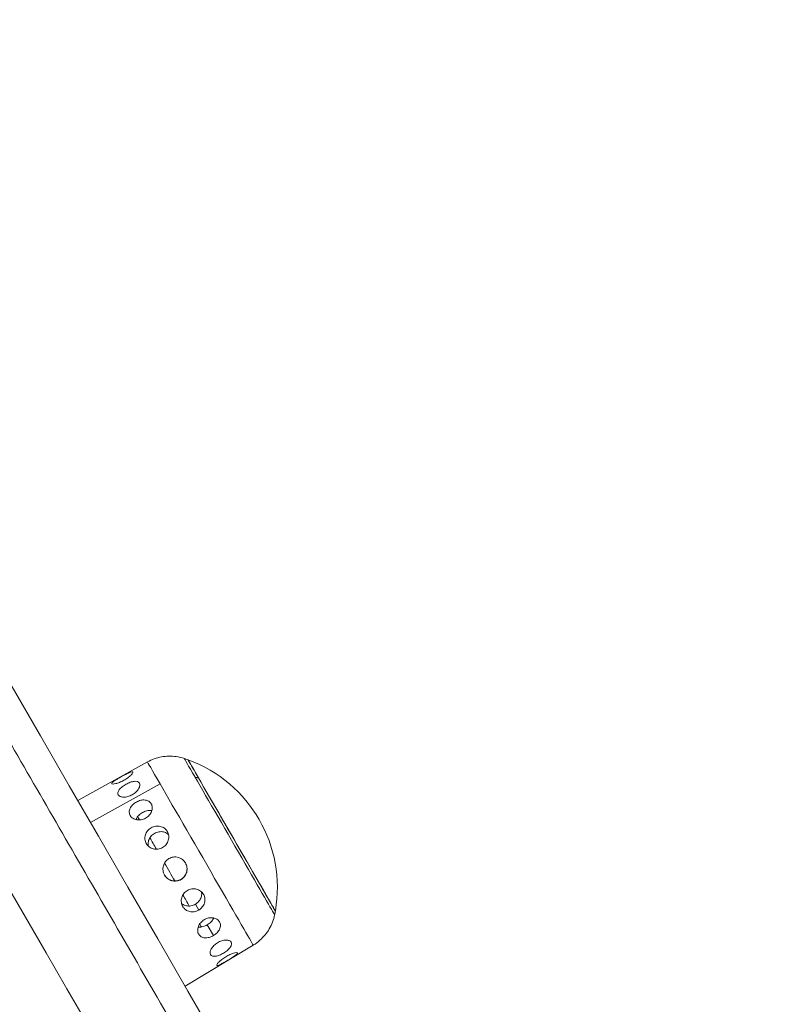
# Model space of a CAD drawing. Units: millimetres. Extents: x -313 to 20034, y 81 to 5293.
# Drawn here: x 8439 to 8568, y 3433 to 3599 of the extents above; entities that cross this region are included whole.
import ezdxf

# ---------------------------------------------------------------- set-up
doc = ezdxf.new("R2010")
doc.units = ezdxf.units.MM
doc.styles.get("Standard").update_dxf_attribs({"font": 'arial.ttf'})
doc.dimstyles.new('ISO-25', dxfattribs={"dimtxt": 2.5, "dimasz": 2.5, "dimexe": 1.25, "dimexo": 0.625, "dimtad": 1, "dimtxsty": 'Standard', "dimcen": 2.5, "dimadec": 0, "dimazin": 0, "dimtfac": 1, "dimtmove": 0, "dimatfit": 3, "dimfxl": 1, "dimarcsym": 0})

# ---------------------------------------------------------------- blocks, each defined once
blk = doc.blocks.new('*D3')
at = {"color": 0, "lineweight": -2, "transparency": 16777216}
for p, q in [((6954.38, 4889.06), (6954.38, 4926.05)), ((11596.14, 4892.98), (11596.14, 4926.05)), ((7054.38, 4924.8), (11496.14, 4924.8))]:
    blk.add_line(p, q, dxfattribs=at)
at = {"color": 0, "transparency": 16777216}
for points in [[(7054.38, 4941.46), (7054.38, 4908.13), (6954.38, 4924.8)], [(11496.14, 4941.46), (11496.14, 4908.13), (11596.14, 4924.8)]]:
    blk.add_solid(points, dxfattribs=at)
at = {"layer": 'Defpoints', "color": 0, "transparency": 16777216}
for p in [(11596.14, 4924.8), (11596.14, 2889.22, 2411.2), (6954.38, 2411.32, 2411.2)]:
    blk.add_point(p, dxfattribs=at)
at = {"color": 0, "transparency": 16777216, "insert": (9275.26, 5076.91), "char_height": 200, "attachment_point": 5}
blk.add_mtext('465', dxfattribs=at)
blk = doc.blocks.new('*D4')
at = {"color": 0, "lineweight": -2, "transparency": 16777216}
for p, q in [((6732.2, 4739.64), (6690.94, 4739.64)), ((6692.19, 2389.39), (6692.19, 4639.64)), ((6703.89, 2289.39), (6690.94, 2289.39))]:
    blk.add_line(p, q, dxfattribs=at)
at = {"color": 0, "transparency": 16777216}
for points in [[(6675.52, 4639.64), (6708.85, 4639.64), (6692.19, 4739.64)], [(6675.52, 2389.39), (6708.85, 2389.39), (6692.19, 2289.39)]]:
    blk.add_solid(points, dxfattribs=at)
at = {"layer": 'Defpoints', "color": 0, "transparency": 16777216}
for p in [(6692.19, 4739.64), (9963.7, 4739.64, 2411.2), (7321.02, 2289.39, 2411.2)]:
    blk.add_point(p, dxfattribs=at)
at = {"color": 0, "transparency": 16777216, "insert": (6540.07, 3514.51), "char_height": 200, "attachment_point": 5, "rotation": 90}
blk.add_mtext('245', dxfattribs=at)

msp = doc.modelspace()

# ---------------------------------------------------------------- linework, layer by layer
at = {"color": 0, "linetype": 'Continuous', "lineweight": 0, "extrusion": (0, 1, -2.22045e-16)}
for p, q in [((8460.244, 3473.951, 2411.204), (8448.555, 3467.471, 2411.204)), ((8450.701, 3463.755, 2411.204), (8462.362, 3470.283, 2411.204)), ((8465.889, 3454.21, 2411.204), (8465.878, 3454.23, 2411.204)), ((8468.855, 3449.073, 2411.204), (8468.294, 3450.044, 2411.204)), ((8471.334, 3444.779, 2411.204), (8470.291, 3446.585, 2411.204)), ((8478.012, 3443.176, 2411.204), (8466.556, 3436.293, 2411.204))]:
    msp.add_line(p, q, dxfattribs=at)
at = {"color": 0, "linetype": 'Continuous', "lineweight": 0, "extrusion": (0, -2.22045e-16, -1)}
for start, end in [(108.43659, 110.09453), (110.09453, 189.90547), (189.90547, 191.56341)]:
    msp.add_arc((-8459.219, 3452.842, -2411.204), 22.855, start, end, dxfattribs=at)
at = {"color": 0, "linetype": 'Continuous', "lineweight": 0, "extrusion": (-9.86076e-32, -2.22045e-16, -1)}
msp.add_ellipse((8522.361, 3304.813, 2411.204), major_axis=(-225.952, 391.36), ratio=0.0000104, start_param=-0.0000026, end_param=3.1415953, dxfattribs=at)
at = {"color": 0, "linetype": 'Continuous', "lineweight": 0}
for centre, major_axis, ratio, start_param, end_param in [((8537.436, 3313.517, 2411.204), (219.481, -380.152), 0.0000104, 0, 3.1415866), ((8450.109, 3263.099, 2411.204), (215.551, -373.345), 0.0000104, -0.0000026, 3.1415953), ((8469.128, 3458.563, 2411.204), (-8.884, 15.387), 0.0000104, -0.7050005, -0.0000002), ((8474.028, 3461.392, 2411.204), (-7.582, 13.132), 0.0000104, -0.7050005, -0.0000118), ((8474.402, 3461.608, 2411.204), (7.331, -12.698), 0.0000104, 0.0000125, 3.1415802), ((8474.402, 3461.608, 2411.204), (-7.331, 12.698), 0.0000104, -0.7050005, -0.0000125), ((8459.219, 3452.842, 2411.204), (-19.793, -11.428), 0.7616112, -2.4451269, -2.4161905), ((8474.028, 3461.392, 2411.204), (7.582, -13.132), 0.0000104, 0.0000118, 2.4365921), ((8474.402, 3461.608, 2411.204), (7.331, -12.698), 0.0000104, 0.0000125, 2.4365921), ((8469.128, 3458.563, 2411.204), (8.884, -15.387), 0.0000104, 0.0000002, 2.4365921), ((8463.925, 3455.56, 2411.204), (-7.238, 12.537), 0.0000104, -0.8090607, -0.7462993), ((8463.925, 3455.56, 2411.204), (-7.238, 12.537), 0.0000104, -1.2677454, -1.102574), ((8463.925, 3455.56, 2411.204), (-7.238, 12.537), 0.0000104, -1.6989224, -1.4581305), ((8463.925, 3455.56, 2411.204), (-7.238, 12.537), 0.0000104, -2.052979, -1.8911081), ((8463.925, 3455.56, 2411.204), (-7.238, 12.537), 0.0000104, -2.4094167, -2.3520581)]:
    msp.add_ellipse(centre, major_axis=major_axis, ratio=ratio, start_param=start_param, end_param=end_param, dxfattribs=at)
for points, knots in [([(8296.409, 3696.173, 2411.204), (8297.093, 3696.833, 2411.204), (8297.879, 3697.401, 2411.204), (8299.557, 3698.278, 2411.204), (8300.464, 3698.599, 2411.204), (8302.315, 3698.97, 2411.204), (8303.276, 3699.024, 2411.204), (8305.156, 3698.862, 2411.204), (8306.094, 3698.644, 2411.204), (8307.853, 3697.961, 2411.204), (8308.692, 3697.49, 2411.204), (8310.19, 3696.341, 2411.204), (8310.863, 3695.653, 2411.204), (8311.557, 3694.706, 2411.204), (8311.69, 3694.511, 2411.204), (8311.837, 3694.278, 2411.204), (8311.866, 3694.232, 2411.204), (8311.899, 3694.177, 2411.204), (8311.909, 3694.161, 2411.204), (8311.933, 3694.122, 2411.204), (8311.944, 3694.103, 2411.204), (8311.96, 3694.076, 2411.204), (8311.965, 3694.067, 2411.204), (8311.979, 3694.044, 2411.204), (8311.983, 3694.036, 2411.204), (8311.998, 3694.011, 2411.204), (8312.001, 3694.006, 2411.204), (8312.013, 3693.986, 2411.204), (8312.016, 3693.981, 2411.204), (8312.037, 3693.944, 2411.204), (8312.061, 3693.903, 2411.204), (8312.189, 3693.68, 2411.204), (8312.357, 3693.39, 2411.204), (8312.83, 3692.571, 2411.204), (8313.126, 3692.059, 2411.204), (8313.85, 3690.806, 2411.204), (8314.277, 3690.065, 2411.204), (8315.264, 3688.356, 2411.204), (8315.824, 3687.387, 2411.204), (8317.073, 3685.223, 2411.204), (8317.763, 3684.028, 2411.204), (8319.272, 3681.414, 2411.204), (8320.092, 3679.995, 2411.204), (8321.858, 3676.935, 2411.204), (8322.806, 3675.294, 2411.204), (8324.827, 3671.794, 2411.204), (8325.901, 3669.934, 2411.204), (8328.172, 3666, 2411.204), (8329.37, 3663.925, 2411.204), (8331.888, 3659.564, 2411.204), (8333.209, 3657.277, 2411.204), (8335.968, 3652.498, 2411.204), (8337.408, 3650.003, 2411.204), (8340.405, 3644.813, 2411.204), (8341.962, 3642.116, 2411.204), (8345.191, 3636.525, 2411.204), (8346.862, 3633.63, 2411.204), (8350.316, 3627.648, 2411.204), (8352.099, 3624.56, 2411.204), (8355.772, 3618.198, 2411.204), (8357.663, 3614.922, 2411.204), (8361.549, 3608.192, 2411.204), (8363.545, 3604.735, 2411.204), (8367.637, 3597.648, 2411.204), (8369.733, 3594.017, 2411.204), (8374.023, 3586.587, 2411.204), (8376.217, 3582.786, 2411.204), (8380.698, 3575.026, 2411.204), (8382.985, 3571.064, 2411.204), (8387.648, 3562.988, 2411.204), (8390.025, 3558.872, 2411.204), (8394.862, 3550.494, 2411.204), (8397.323, 3546.231, 2411.204), (8402.326, 3537.567, 2411.204), (8404.868, 3533.164, 2411.204), (8410.026, 3524.23, 2411.204), (8412.644, 3519.696, 2411.204), (8417.949, 3510.507, 2411.204), (8420.638, 3505.85, 2411.204), (8426.08, 3496.423, 2411.204), (8428.835, 3491.651, 2411.204), (8434.405, 3482.004, 2411.204), (8437.222, 3477.126, 2411.204), (8442.909, 3467.275, 2411.204), (8445.781, 3462.3, 2411.204), (8451.576, 3452.264, 2411.204), (8454.499, 3447.201, 2411.204), (8460.39, 3436.997, 2411.204), (8463.359, 3431.855, 2411.204), (8469.336, 3421.503, 2411.204), (8472.345, 3416.29, 2411.204), (8478.397, 3405.808, 2411.204), (8481.441, 3400.536, 2411.204), (8487.558, 3389.942, 2411.204), (8490.631, 3384.619, 2411.204), (8496.8, 3373.933, 2411.204), (8499.898, 3368.569, 2411.204), (8506.109, 3357.811, 2411.204), (8509.224, 3352.415, 2411.204), (8515.466, 3341.603, 2411.204), (8518.594, 3336.186, 2411.204), (8524.855, 3325.341, 2411.204), (8527.99, 3319.911, 2411.204), (8534.259, 3309.052, 2411.204), (8537.395, 3303.621, 2411.204), (8543.662, 3292.767, 2411.204), (8546.793, 3287.343, 2411.204), (8553.045, 3276.516, 2411.204), (8556.166, 3271.109, 2411.204), (8562.392, 3260.326, 2411.204), (8565.497, 3254.947, 2411.204), (8571.686, 3244.228, 2411.204), (8574.77, 3238.886, 2411.204), (8580.91, 3228.251, 2411.204), (8583.967, 3222.956, 2411.204), (8590.047, 3212.424, 2411.204), (8593.072, 3207.185, 2411.204), (8599.082, 3196.776, 2411.204), (8602.069, 3191.602, 2411.204), (8607.998, 3181.333, 2411.204), (8610.941, 3176.235, 2411.204), (8616.778, 3166.126, 2411.204), (8619.672, 3161.112, 2411.204), (8625.406, 3151.181, 2411.204), (8628.247, 3146.261, 2411.204), (8633.868, 3136.525, 2411.204), (8636.649, 3131.707, 2411.204), (8642.147, 3122.184, 2411.204), (8644.865, 3117.477, 2411.204), (8650.229, 3108.186, 2411.204), (8652.878, 3103.598, 2411.204), (8658.099, 3094.554, 2411.204), (8660.674, 3090.094, 2411.204), (8665.743, 3081.314, 2411.204), (8668.239, 3076.99, 2411.204), (8673.148, 3068.489, 2411.204), (8675.561, 3064.309, 2411.204), (8680.298, 3056.103, 2411.204), (8682.624, 3052.075, 2411.204), (8687.183, 3044.179, 2411.204), (8689.417, 3040.309, 2411.204), (8693.789, 3032.737, 2411.204), (8695.927, 3029.033, 2411.204), (8700.104, 3021.799, 2411.204), (8702.143, 3018.267, 2411.204), (8706.117, 3011.384, 2411.204), (8708.052, 3008.031, 2411.204), (8711.817, 3001.511, 2411.204), (8713.646, 2998.342, 2411.204), (8717.193, 2992.198, 2411.204), (8718.912, 2989.22, 2411.204), (8722.237, 2983.462, 2411.204), (8723.843, 2980.68, 2411.204), (8726.938, 2975.318, 2411.204), (8728.428, 2972.737, 2411.204), (8731.289, 2967.782, 2411.204), (8732.66, 2965.406, 2411.204), (8735.281, 2960.867, 2411.204), (8736.532, 2958.701, 2411.204), (8738.908, 2954.585, 2411.204), (8740.035, 2952.633, 2411.204), (8742.162, 2948.948, 2411.204), (8743.163, 2947.214, 2411.204), (8745.038, 2943.966, 2411.204), (8745.912, 2942.453, 2411.204), (8747.531, 2939.649, 2411.204), (8748.276, 2938.358, 2411.204), (8749.635, 2936.003, 2411.204), (8750.25, 2934.938, 2411.204), (8751.348, 2933.035, 2411.204), (8751.832, 2932.198, 2411.204), (8752.667, 2930.752, 2411.204), (8753.018, 2930.143, 2411.204), (8753.588, 2929.156, 2411.204), (8753.806, 2928.777, 2411.204), (8754.111, 2928.25, 2411.204), (8754.182, 2928.126, 2411.204), (8754.224, 2928.053, 2411.204), (8754.227, 2928.048, 2411.204), (8754.235, 2928.033, 2411.204), (8754.238, 2928.028, 2411.204), (8754.248, 2928.012, 2411.204), (8754.253, 2928.003, 2411.204), (8754.272, 2927.97, 2411.204), (8754.282, 2927.952, 2411.204), (8754.309, 2927.903, 2411.204), (8754.319, 2927.884, 2411.204), (8754.349, 2927.83, 2411.204), (8754.37, 2927.791, 2411.204), (8754.412, 2927.712, 2411.204), (8754.433, 2927.671, 2411.204), (8754.497, 2927.546, 2411.204), (8754.539, 2927.461, 2411.204), (8754.694, 2927.136, 2411.204), (8754.799, 2926.892, 2411.204), (8755.174, 2925.915, 2411.204), (8755.368, 2925.148, 2411.204), (8755.594, 2923.439, 2411.204), (8755.583, 2922.478, 2411.204), (8755.297, 2920.613, 2411.204), (8755.017, 2919.692, 2411.204), (8754.219, 2917.982, 2411.204), (8753.692, 2917.176, 2411.204), (8752.447, 2915.758, 2411.204), (8751.716, 2915.132, 2411.204), (8750.115, 2914.115, 2411.204), (8749.229, 2913.716, 2411.204), (8748.313, 2913.454, 2411.204)], [0, 0, 0, 0, 2.850446, 2.850446, 5.6809664, 5.6809664, 8.511766, 8.511766, 11.3425616, 11.3425616, 14.1733559, 14.1733559, 17.0041821, 17.0041821, 17.6965386, 17.6965386, 17.8647246, 17.8647246, 17.9387013, 17.9387013, 18.0825438, 18.0825438, 18.224156, 18.224156, 18.5178982, 18.5178982, 19.3858246, 19.3858246, 21.9878602, 21.9878602, 29.7939616, 29.7939616, 49.914955, 49.914955, 68.780016, 68.780016, 87.5948142, 87.5948142, 106.4055275, 106.4055275, 125.2152071, 125.2152071, 144.0245067, 144.0245067, 162.833634, 162.833634, 181.6426719, 181.6426719, 200.4516588, 200.4516588, 219.2606143, 219.2606143, 238.0695496, 238.0695496, 256.8784712, 256.8784712, 275.6873832, 275.6873832, 294.4962881, 294.4962881, 313.3051879, 313.3051879, 332.1140838, 332.1140838, 350.9229767, 350.9229767, 369.7318671, 369.7318671, 388.5407557, 388.5407557, 407.3496428, 407.3496428, 426.1585286, 426.1585286, 444.9674134, 444.9674134, 463.7762973, 463.7762973, 482.5851806, 482.5851806, 501.3940632, 501.3940632, 520.2029454, 520.2029454, 539.0118271, 539.0118271, 557.8207085, 557.8207085, 576.6295896, 576.6295896, 595.4384704, 595.4384704, 614.2473511, 614.2473511, 633.0562315, 633.0562315, 651.8651118, 651.8651118, 670.6739921, 670.6739921, 689.4828722, 689.4828722, 708.2917523, 708.2917523, 727.1006323, 727.1006323, 745.9095124, 745.9095124, 764.7183925, 764.7183925, 783.5272726, 783.5272726, 802.3361528, 802.3361528, 821.145033, 821.145033, 839.9539134, 839.9539134, 858.762794, 858.762794, 877.5716747, 877.5716747, 896.3805557, 896.3805557, 915.189437, 915.189437, 933.9983186, 933.9983186, 952.8072005, 952.8072005, 971.616083, 971.616083, 990.4249659, 990.4249659, 1009.2338496, 1009.2338496, 1028.042734, 1028.042734, 1046.8516193, 1046.8516193, 1065.6605058, 1065.6605058, 1084.4693937, 1084.4693937, 1103.2782833, 1103.2782833, 1122.0871751, 1122.0871751, 1140.8960696, 1140.8960696, 1159.7049676, 1159.7049676, 1178.5138702, 1178.5138702, 1197.3227789, 1197.3227789, 1216.131696, 1216.131696, 1234.9406248, 1234.9406248, 1253.7495707, 1253.7495707, 1272.5585425, 1272.5585425, 1291.3675555, 1291.3675555, 1310.1766381, 1310.1766381, 1328.9858493, 1328.9858493, 1347.7953264, 1347.7953264, 1366.605457, 1366.605457, 1385.4177182, 1385.4177182, 1404.2422829, 1404.2422829, 1405.5233557, 1405.5233557, 1406.0038037, 1406.0038037, 1406.3645298, 1406.3645298, 1406.5833668, 1406.5833668, 1406.6806947, 1406.6806947, 1406.8246198, 1406.8246198, 1406.9662596, 1406.9662596, 1407.2523591, 1407.2523591, 1408.0487278, 1408.0487278, 1410.3904408, 1410.3904408, 1413.2191811, 1413.2191811, 1416.0499513, 1416.0499513, 1418.8807454, 1418.8807454, 1421.711541, 1421.711541, 1424.5697881, 1424.5697881, 1424.5697881, 1424.5697881]), ([(8460.244, 3473.951, 2411.204), (8460.976, 3474.356, 2411.204), (8461.785, 3474.645, 2411.204), (8463.417, 3474.943, 2411.204), (8464.26, 3474.96, 2411.204), (8465.539, 3474.781, 2411.204), (8466.001, 3474.673, 2411.204), (8466.446, 3474.524, 2411.204)], [0, 0, 0, 0, 2.5107471, 2.5107471, 4.9761395, 4.9761395, 6.3863777, 6.3863777, 6.3863777, 6.3863777]), ([(8455.91, 3471.502, 2411.204), (8456.133, 3471.625, 2411.204), (8456.372, 3471.754, 2411.204), (8456.816, 3471.982, 2411.204), (8457.021, 3472.081, 2411.204), (8457.354, 3472.224, 2411.204), (8457.503, 3472.277, 2411.204), (8457.718, 3472.318, 2411.204), (8457.784, 3472.305, 2411.204), (8457.83, 3472.225, 2411.204), (8457.813, 3472.153, 2411.204), (8457.688, 3471.956, 2411.204), (8457.58, 3471.832, 2411.204), (8457.312, 3471.577, 2411.204), (8457.135, 3471.429, 2411.204), (8456.728, 3471.136, 2411.204), (8456.499, 3470.991, 2411.204), (8456.275, 3470.867, 2411.204), (8456.274, 3470.866, 2411.204), (8456.273, 3470.866, 2411.204)], [0, 0, 0, 0, 0.07632782, 0.07632782, 0.15265564, 0.15265564, 0.22902332, 0.22902332, 0.305391, 0.305391, 0.38175869, 0.38175869, 0.45812637, 0.45812637, 0.53445419, 0.53445419, 0.61078201, 0.61078201, 0.61118414, 0.61118414, 0.61118414, 0.61118414]), ([(8456.273, 3470.866, 2411.204), (8456.05, 3470.743, 2411.204), (8455.806, 3470.624, 2411.204), (8455.34, 3470.433, 2411.204), (8455.119, 3470.36, 2411.204), (8454.757, 3470.266, 2411.204), (8454.592, 3470.238, 2411.204), (8454.354, 3470.234, 2411.204), (8454.282, 3470.257, 2411.204), (8454.236, 3470.337, 2411.204), (8454.259, 3470.399, 2411.204), (8454.406, 3470.56, 2411.204), (8454.53, 3470.658, 2411.204), (8454.827, 3470.864, 2411.204), (8455.021, 3470.986, 2411.204), (8455.45, 3471.243, 2411.204), (8455.687, 3471.378, 2411.204), (8455.91, 3471.502, 2411.204)], [0.61118414, 0.61118414, 0.61118414, 0.61118414, 0.68740681, 0.68740681, 0.76403161, 0.76403161, 0.84063582, 0.84063582, 0.91724002, 0.91724002, 0.99384423, 0.99384423, 1.07044844, 1.07044844, 1.14707324, 1.14707324, 1.22369804, 1.22369804, 1.22369804, 1.22369804]), ([(8456.654, 3470.214, 2411.204), (8456.876, 3470.338, 2411.204), (8457.123, 3470.452, 2411.204), (8457.602, 3470.62, 2411.204), (8457.834, 3470.674, 2411.204), (8458.226, 3470.713, 2411.204), (8458.413, 3470.701, 2411.204), (8458.71, 3470.599, 2411.204), (8458.821, 3470.509, 2411.204), (8458.95, 3470.286, 2411.204), (8458.976, 3470.138, 2411.204), (8458.932, 3469.802, 2411.204), (8458.86, 3469.615, 2411.204), (8458.65, 3469.261, 2411.204), (8458.497, 3469.07, 2411.204), (8458.123, 3468.72, 2411.204), (8457.902, 3468.561, 2411.204), (8457.679, 3468.436, 2411.204), (8457.677, 3468.436, 2411.204), (8457.676, 3468.435, 2411.204)], [0, 0, 0, 0, 0.07632782, 0.07632782, 0.15265564, 0.15265564, 0.22902332, 0.22902332, 0.305391, 0.305391, 0.38175869, 0.38175869, 0.45812637, 0.45812637, 0.53445419, 0.53445419, 0.61078201, 0.61078201, 0.61118414, 0.61118414, 0.61118414, 0.61118414]), ([(8457.676, 3468.435, 2411.204), (8457.454, 3468.311, 2411.204), (8457.202, 3468.206, 2411.204), (8456.705, 3468.069, 2411.204), (8456.459, 3468.038, 2411.204), (8456.041, 3468.042, 2411.204), (8455.84, 3468.077, 2411.204), (8455.522, 3468.212, 2411.204), (8455.406, 3468.31, 2411.204), (8455.277, 3468.534, 2411.204), (8455.255, 3468.674, 2411.204), (8455.32, 3468.978, 2411.204), (8455.405, 3469.142, 2411.204), (8455.642, 3469.454, 2411.204), (8455.808, 3469.622, 2411.204), (8456.203, 3469.94, 2411.204), (8456.43, 3470.09, 2411.204), (8456.654, 3470.214, 2411.204)], [0.61118414, 0.61118414, 0.61118414, 0.61118414, 0.68740681, 0.68740681, 0.76403161, 0.76403161, 0.84063582, 0.84063582, 0.91724002, 0.91724002, 0.99384423, 0.99384423, 1.07044844, 1.07044844, 1.14707324, 1.14707324, 1.22369804, 1.22369804, 1.22369804, 1.22369804]), ([(8459.941, 3464.513, 2411.204), (8459.719, 3464.388, 2411.204), (8459.462, 3464.293, 2411.204), (8458.94, 3464.197, 2411.204), (8458.676, 3464.198, 2411.204), (8458.214, 3464.277, 2411.204), (8457.985, 3464.361, 2411.204), (8457.604, 3464.605, 2411.204), (8457.453, 3464.765, 2411.204), (8457.256, 3465.106, 2411.204), (8457.198, 3465.309, 2411.204), (8457.193, 3465.733, 2411.204), (8457.247, 3465.953, 2411.204), (8457.432, 3466.354, 2411.204), (8457.575, 3466.561, 2411.204), (8457.939, 3466.933, 2411.204), (8458.159, 3467.097, 2411.204), (8458.382, 3467.221, 2411.204)], [0.61118414, 0.61118414, 0.61118414, 0.61118414, 0.68740681, 0.68740681, 0.76403161, 0.76403161, 0.84063582, 0.84063582, 0.91724002, 0.91724002, 0.99384423, 0.99384423, 1.07044844, 1.07044844, 1.14707324, 1.14707324, 1.22369804, 1.22369804, 1.22369804, 1.22369804]), ([(8458.382, 3467.221, 2411.204), (8458.603, 3467.346, 2411.204), (8458.858, 3467.448, 2411.204), (8459.365, 3467.566, 2411.204), (8459.619, 3467.582, 2411.204), (8460.061, 3467.534, 2411.204), (8460.28, 3467.467, 2411.204), (8460.645, 3467.247, 2411.204), (8460.792, 3467.094, 2411.204), (8460.988, 3466.755, 2411.204), (8461.051, 3466.545, 2411.204), (8461.07, 3466.099, 2411.204), (8461.027, 3465.862, 2411.204), (8460.862, 3465.43, 2411.204), (8460.728, 3465.206, 2411.204), (8460.38, 3464.811, 2411.204), (8460.166, 3464.64, 2411.204), (8459.943, 3464.514, 2411.204), (8459.942, 3464.513, 2411.204), (8459.941, 3464.513, 2411.204)], [0, 0, 0, 0, 0.07632782, 0.07632782, 0.15265564, 0.15265564, 0.22902332, 0.22902332, 0.305391, 0.305391, 0.38175869, 0.38175869, 0.45812637, 0.45812637, 0.53445419, 0.53445419, 0.61078201, 0.61078201, 0.61118414, 0.61118414, 0.61118414, 0.61118414]), ([(8460.991, 3465.784, 2411.204), (8460.945, 3465.792, 2411.204), (8460.899, 3465.798, 2411.204), (8460.633, 3465.823, 2411.204), (8460.381, 3465.803, 2411.204), (8459.877, 3465.676, 2411.204), (8459.625, 3465.57, 2411.204), (8459.183, 3465.315, 2411.204), (8458.965, 3465.149, 2411.204), (8458.603, 3464.776, 2411.204), (8458.46, 3464.569, 2411.204), (8458.352, 3464.334, 2411.204), (8458.337, 3464.298, 2411.204), (8458.323, 3464.262, 2411.204)], [-0.78128677, -0.78128677, -0.78128677, -0.78128677, -0.76509947, -0.76509947, -0.68858914, -0.68858914, -0.61207881, -0.61207881, -0.53556848, -0.53556848, -0.45905815, -0.45905815, -0.44577538, -0.44577538, -0.44577538, -0.44577538]), ([(8462.793, 3459.573, 2411.204), (8462.572, 3459.447, 2411.204), (8462.312, 3459.356, 2411.204), (8461.777, 3459.283, 2411.204), (8461.503, 3459.302, 2411.204), (8461.015, 3459.426, 2411.204), (8460.769, 3459.539, 2411.204), (8460.35, 3459.85, 2411.204), (8460.176, 3460.049, 2411.204), (8459.935, 3460.466, 2411.204), (8459.853, 3460.711, 2411.204), (8459.801, 3461.216, 2411.204), (8459.832, 3461.475, 2411.204), (8459.981, 3461.938, 2411.204), (8460.109, 3462.174, 2411.204), (8460.45, 3462.584, 2411.204), (8460.664, 3462.758, 2411.204), (8460.886, 3462.884, 2411.204)], [0.61118414, 0.61118414, 0.61118414, 0.61118414, 0.68740681, 0.68740681, 0.76403161, 0.76403161, 0.84063582, 0.84063582, 0.91724002, 0.91724002, 0.99384423, 0.99384423, 1.07044844, 1.07044844, 1.14707324, 1.14707324, 1.22369804, 1.22369804, 1.22369804, 1.22369804]), ([(8463.778, 3461.764, 2411.204), (8463.726, 3461.811, 2411.204), (8463.672, 3461.856, 2411.204), (8463.409, 3462.046, 2411.204), (8463.17, 3462.148, 2411.204), (8462.695, 3462.252, 2411.204), (8462.427, 3462.26, 2411.204), (8461.901, 3462.171, 2411.204), (8461.643, 3462.075, 2411.204), (8461.201, 3461.82, 2411.204), (8460.989, 3461.644, 2411.204), (8460.649, 3461.233, 2411.204), (8460.522, 3460.997, 2411.204), (8460.374, 3460.534, 2411.204), (8460.343, 3460.276, 2411.204), (8460.376, 3459.958, 2411.204), (8460.386, 3459.892, 2411.204), (8460.4, 3459.827, 2411.204)], [-0.86300756, -0.86300756, -0.86300756, -0.86300756, -0.84160884, -0.84160884, -0.76509947, -0.76509947, -0.68858914, -0.68858914, -0.61207881, -0.61207881, -0.53556848, -0.53556848, -0.45905815, -0.45905815, -0.38254878, -0.38254878, -0.36235709, -0.36235709, -0.36235709, -0.36235709]), ([(8460.886, 3462.884, 2411.204), (8461.107, 3463.01, 2411.204), (8461.366, 3463.104, 2411.204), (8461.893, 3463.188, 2411.204), (8462.162, 3463.178, 2411.204), (8462.639, 3463.07, 2411.204), (8462.879, 3462.966, 2411.204), (8463.29, 3462.667, 2411.204), (8463.461, 3462.473, 2411.204), (8463.701, 3462.057, 2411.204), (8463.785, 3461.809, 2411.204), (8463.845, 3461.293, 2411.204), (8463.819, 3461.026, 2411.204), (8463.681, 3460.546, 2411.204), (8463.56, 3460.301, 2411.204), (8463.228, 3459.879, 2411.204), (8463.017, 3459.701, 2411.204), (8462.795, 3459.574, 2411.204), (8462.794, 3459.573, 2411.204), (8462.793, 3459.573, 2411.204)], [0, 0, 0, 0, 0.07632782, 0.07632782, 0.15265564, 0.15265564, 0.22902332, 0.22902332, 0.305391, 0.305391, 0.38175869, 0.38175869, 0.45812637, 0.45812637, 0.53445419, 0.53445419, 0.61078201, 0.61078201, 0.61118414, 0.61118414, 0.61118414, 0.61118414]), ([(8465.889, 3454.21, 2411.204), (8465.669, 3454.083, 2411.204), (8465.409, 3453.992, 2411.204), (8464.874, 3453.92, 2411.204), (8464.598, 3453.941, 2411.204), (8464.106, 3454.072, 2411.204), (8463.856, 3454.192, 2411.204), (8463.427, 3454.521, 2411.204), (8463.246, 3454.731, 2411.204), (8462.991, 3455.173, 2411.204), (8462.899, 3455.434, 2411.204), (8462.829, 3455.972, 2411.204), (8462.85, 3456.247, 2411.204), (8462.982, 3456.74, 2411.204), (8463.102, 3456.989, 2411.204), (8463.432, 3457.418, 2411.204), (8463.643, 3457.598, 2411.204), (8463.864, 3457.726, 2411.204)], [0.61118414, 0.61118414, 0.61118414, 0.61118414, 0.68740681, 0.68740681, 0.76403161, 0.76403161, 0.84063582, 0.84063582, 0.91724002, 0.91724002, 0.99384423, 0.99384423, 1.07044844, 1.07044844, 1.14707324, 1.14707324, 1.22369804, 1.22369804, 1.22369804, 1.22369804]), ([(8463.864, 3457.726, 2411.204), (8464.085, 3457.852, 2411.204), (8464.345, 3457.944, 2411.204), (8464.881, 3458.013, 2411.204), (8465.156, 3457.992, 2411.204), (8465.647, 3457.86, 2411.204), (8465.896, 3457.74, 2411.204), (8466.325, 3457.411, 2411.204), (8466.504, 3457.201, 2411.204), (8466.759, 3456.76, 2411.204), (8466.851, 3456.5, 2411.204), (8466.921, 3455.964, 2411.204), (8466.9, 3455.689, 2411.204), (8466.769, 3455.198, 2411.204), (8466.65, 3454.949, 2411.204), (8466.322, 3454.52, 2411.204), (8466.112, 3454.34, 2411.204), (8465.891, 3454.212, 2411.204), (8465.89, 3454.211, 2411.204), (8465.889, 3454.21, 2411.204)], [0, 0, 0, 0, 0.07632782, 0.07632782, 0.15265564, 0.15265564, 0.22902332, 0.22902332, 0.305391, 0.305391, 0.38175869, 0.38175869, 0.45812637, 0.45812637, 0.53445419, 0.53445419, 0.61078201, 0.61078201, 0.61118414, 0.61118414, 0.61118414, 0.61118414]), ([(8465.878, 3454.23, 2411.204), (8466.099, 3454.357, 2411.204), (8466.309, 3454.537, 2411.204), (8466.638, 3454.966, 2411.204), (8466.757, 3455.215, 2411.204), (8466.889, 3455.706, 2411.204), (8466.91, 3455.982, 2411.204), (8466.84, 3456.515, 2411.204), (8466.75, 3456.773, 2411.204), (8466.625, 3456.993, 2411.204)], [-1.22415762, -1.22415762, -1.22415762, -1.22415762, -1.14764729, -1.14764729, -1.07113695, -1.07113695, -0.99462758, -0.99462758, -0.91889424, -0.91889424, -0.91889424, -0.91889424]), ([(8463.115, 3454.959, 2411.204), (8463.242, 3454.743, 2411.204), (8463.419, 3454.537, 2411.204), (8463.844, 3454.211, 2411.204), (8464.093, 3454.092, 2411.204), (8464.585, 3453.961, 2411.204), (8464.86, 3453.94, 2411.204), (8465.396, 3454.01, 2411.204), (8465.657, 3454.102, 2411.204), (8465.878, 3454.23, 2411.204)], [-0.3046247, -0.3046247, -0.3046247, -0.3046247, -0.22953003, -0.22953003, -0.15302066, -0.15302066, -0.07651033, -0.07651033, 0, 0, 0, 0]), ([(8468.855, 3449.073, 2411.204), (8468.636, 3448.944, 2411.204), (8468.379, 3448.847, 2411.204), (8467.856, 3448.755, 2411.204), (8467.588, 3448.762, 2411.204), (8467.114, 3448.863, 2411.204), (8466.874, 3448.965, 2411.204), (8466.465, 3449.259, 2411.204), (8466.294, 3449.452, 2411.204), (8466.055, 3449.867, 2411.204), (8465.97, 3450.115, 2411.204), (8465.911, 3450.633, 2411.204), (8465.936, 3450.902, 2411.204), (8466.074, 3451.385, 2411.204), (8466.195, 3451.632, 2411.204), (8466.527, 3452.059, 2411.204), (8466.737, 3452.239, 2411.204), (8466.957, 3452.368, 2411.204)], [0.61118414, 0.61118414, 0.61118414, 0.61118414, 0.68740681, 0.68740681, 0.76403161, 0.76403161, 0.84063582, 0.84063582, 0.91724002, 0.91724002, 0.99384423, 0.99384423, 1.07044844, 1.07044844, 1.14707324, 1.14707324, 1.22369804, 1.22369804, 1.22369804, 1.22369804]), ([(8466.957, 3452.368, 2411.204), (8467.177, 3452.496, 2411.204), (8467.436, 3452.589, 2411.204), (8467.968, 3452.666, 2411.204), (8468.24, 3452.65, 2411.204), (8468.724, 3452.531, 2411.204), (8468.968, 3452.42, 2411.204), (8469.384, 3452.112, 2411.204), (8469.556, 3451.916, 2411.204), (8469.794, 3451.503, 2411.204), (8469.877, 3451.258, 2411.204), (8469.929, 3450.755, 2411.204), (8469.898, 3450.496, 2411.204), (8469.752, 3450.031, 2411.204), (8469.626, 3449.794, 2411.204), (8469.289, 3449.381, 2411.204), (8469.078, 3449.204, 2411.204), (8468.857, 3449.074, 2411.204), (8468.856, 3449.073, 2411.204), (8468.855, 3449.073, 2411.204)], [0, 0, 0, 0, 0.07632782, 0.07632782, 0.15265564, 0.15265564, 0.22902332, 0.22902332, 0.305391, 0.305391, 0.38175869, 0.38175869, 0.45812637, 0.45812637, 0.53445419, 0.53445419, 0.61078201, 0.61078201, 0.61118414, 0.61118414, 0.61118414, 0.61118414]), ([(8468.294, 3450.044, 2411.204), (8468.515, 3450.171, 2411.204), (8468.728, 3450.347, 2411.204), (8469.068, 3450.756, 2411.204), (8469.196, 3450.991, 2411.204), (8469.345, 3451.453, 2411.204), (8469.377, 3451.71, 2411.204), (8469.345, 3452.023, 2411.204), (8469.336, 3452.084, 2411.204), (8469.323, 3452.145, 2411.204)], [-1.22415762, -1.22415762, -1.22415762, -1.22415762, -1.14764729, -1.14764729, -1.07113695, -1.07113695, -0.99462758, -0.99462758, -0.97565908, -0.97565908, -0.97565908, -0.97565908]), ([(8465.97, 3450.196, 2411.204), (8466.013, 3450.157, 2411.204), (8466.059, 3450.121, 2411.204), (8466.31, 3449.94, 2411.204), (8466.549, 3449.838, 2411.204), (8467.023, 3449.737, 2411.204), (8467.29, 3449.73, 2411.204), (8467.815, 3449.82, 2411.204), (8468.074, 3449.916, 2411.204), (8468.294, 3450.044, 2411.204)], [-0.2472405, -0.2472405, -0.2472405, -0.2472405, -0.22953003, -0.22953003, -0.15302066, -0.15302066, -0.07651033, -0.07651033, 0, 0, 0, 0]), ([(8471.334, 3444.779, 2411.204), (8471.115, 3444.65, 2411.204), (8470.865, 3444.542, 2411.204), (8470.364, 3444.411, 2411.204), (8470.113, 3444.389, 2411.204), (8469.675, 3444.426, 2411.204), (8469.459, 3444.488, 2411.204), (8469.097, 3444.7, 2411.204), (8468.951, 3444.85, 2411.204), (8468.757, 3445.187, 2411.204), (8468.695, 3445.396, 2411.204), (8468.676, 3445.844, 2411.204), (8468.719, 3446.083, 2411.204), (8468.883, 3446.52, 2411.204), (8469.015, 3446.748, 2411.204), (8469.36, 3447.152, 2411.204), (8469.573, 3447.327, 2411.204), (8469.793, 3447.457, 2411.204)], [0.61118414, 0.61118414, 0.61118414, 0.61118414, 0.68740681, 0.68740681, 0.76403161, 0.76403161, 0.84063582, 0.84063582, 0.91724002, 0.91724002, 0.99384423, 0.99384423, 1.07044844, 1.07044844, 1.14707324, 1.14707324, 1.22369804, 1.22369804, 1.22369804, 1.22369804]), ([(8469.793, 3447.457, 2411.204), (8470.012, 3447.586, 2411.204), (8470.266, 3447.687, 2411.204), (8470.782, 3447.793, 2411.204), (8471.042, 3447.797, 2411.204), (8471.497, 3447.726, 2411.204), (8471.723, 3447.647, 2411.204), (8472.098, 3447.411, 2411.204), (8472.247, 3447.254, 2411.204), (8472.441, 3446.918, 2411.204), (8472.499, 3446.717, 2411.204), (8472.504, 3446.294, 2411.204), (8472.452, 3446.073, 2411.204), (8472.27, 3445.669, 2411.204), (8472.129, 3445.459, 2411.204), (8471.772, 3445.08, 2411.204), (8471.556, 3444.911, 2411.204), (8471.336, 3444.781, 2411.204), (8471.335, 3444.78, 2411.204), (8471.334, 3444.779, 2411.204)], [0, 0, 0, 0, 0.07632782, 0.07632782, 0.15265564, 0.15265564, 0.22902332, 0.22902332, 0.305391, 0.305391, 0.38175869, 0.38175869, 0.45812637, 0.45812637, 0.53445419, 0.53445419, 0.61078201, 0.61078201, 0.61118414, 0.61118414, 0.61118414, 0.61118414]), ([(8470.291, 3446.585, 2411.204), (8470.512, 3446.713, 2411.204), (8470.73, 3446.878, 2411.204), (8471.093, 3447.25, 2411.204), (8471.237, 3447.456, 2411.204), (8471.344, 3447.684, 2411.204), (8471.357, 3447.714, 2411.204), (8471.369, 3447.744, 2411.204)], [-1.22415762, -1.22415762, -1.22415762, -1.22415762, -1.14764729, -1.14764729, -1.07113695, -1.07113695, -1.05985488, -1.05985488, -1.05985488, -1.05985488]), ([(8481.609, 3448.261, 2411.204), (8481.442, 3447.441, 2411.204), (8481.135, 3446.638, 2411.204), (8480.3, 3445.205, 2411.204), (8479.766, 3444.554, 2411.204), (8478.797, 3443.699, 2411.204), (8478.415, 3443.418, 2411.204), (8478.012, 3443.176, 2411.204)], [0, 0, 0, 0, 2.5107471, 2.5107471, 4.9761395, 4.9761395, 6.3863777, 6.3863777, 6.3863777, 6.3863777]), ([(8468.775, 3446.228, 2411.204), (8468.798, 3446.225, 2411.204), (8468.822, 3446.222, 2411.204), (8469.064, 3446.202, 2411.204), (8469.315, 3446.223, 2411.204), (8469.818, 3446.351, 2411.204), (8470.07, 3446.458, 2411.204), (8470.291, 3446.585, 2411.204)], [-0.16129347, -0.16129347, -0.16129347, -0.16129347, -0.15302066, -0.15302066, -0.07651033, -0.07651033, 0, 0, 0, 0]), ([(8472.024, 3443.584, 2411.204), (8472.025, 3443.584, 2411.204), (8472.026, 3443.585, 2411.204), (8472.246, 3443.716, 2411.204), (8472.494, 3443.829, 2411.204), (8472.983, 3443.979, 2411.204), (8473.224, 3444.018, 2411.204), (8473.634, 3444.026, 2411.204), (8473.83, 3443.997, 2411.204), (8474.14, 3443.873, 2411.204), (8474.254, 3443.779, 2411.204), (8474.379, 3443.561, 2411.204), (8474.4, 3443.423, 2411.204), (8474.337, 3443.12, 2411.204), (8474.253, 3442.954, 2411.204), (8474.021, 3442.638, 2411.204), (8473.857, 3442.466, 2411.204), (8473.471, 3442.137, 2411.204), (8473.248, 3441.981, 2411.204), (8473.03, 3441.85, 2411.204)], [0.6125139, 0.6125139, 0.6125139, 0.6125139, 0.61291603, 0.61291603, 0.68924385, 0.68924385, 0.76557167, 0.76557167, 0.84193935, 0.84193935, 0.91830703, 0.91830703, 0.99467471, 0.99467471, 1.07104239, 1.07104239, 1.14737022, 1.14737022, 1.22369804, 1.22369804, 1.22369804, 1.22369804]), ([(8473.03, 3441.85, 2411.204), (8472.811, 3441.719, 2411.204), (8472.567, 3441.596, 2411.204), (8472.096, 3441.411, 2411.204), (8471.868, 3441.349, 2411.204), (8471.482, 3441.296, 2411.204), (8471.298, 3441.302, 2411.204), (8471.006, 3441.393, 2411.204), (8470.897, 3441.479, 2411.204), (8470.771, 3441.697, 2411.204), (8470.745, 3441.845, 2411.204), (8470.79, 3442.181, 2411.204), (8470.862, 3442.371, 2411.204), (8471.07, 3442.732, 2411.204), (8471.221, 3442.927, 2411.204), (8471.589, 3443.288, 2411.204), (8471.806, 3443.453, 2411.204), (8472.024, 3443.584, 2411.204)], [0, 0, 0, 0, 0.0766248, 0.0766248, 0.1532496, 0.1532496, 0.22985381, 0.22985381, 0.30645801, 0.30645801, 0.38306222, 0.38306222, 0.45966643, 0.45966643, 0.53629123, 0.53629123, 0.6125139, 0.6125139, 0.6125139, 0.6125139]), ([(8473.731, 3440.635, 2411.204), (8473.512, 3440.503, 2411.204), (8473.278, 3440.365, 2411.204), (8472.842, 3440.118, 2411.204), (8472.641, 3440.01, 2411.204), (8472.316, 3439.852, 2411.204), (8472.17, 3439.791, 2411.204), (8471.961, 3439.738, 2411.204), (8471.898, 3439.746, 2411.204), (8471.855, 3439.819, 2411.204), (8471.873, 3439.89, 2411.204), (8471.999, 3440.088, 2411.204), (8472.107, 3440.215, 2411.204), (8472.371, 3440.477, 2411.204), (8472.547, 3440.631, 2411.204), (8472.947, 3440.936, 2411.204), (8473.172, 3441.088, 2411.204), (8473.39, 3441.219, 2411.204)], [0, 0, 0, 0, 0.0766248, 0.0766248, 0.1532496, 0.1532496, 0.22985381, 0.22985381, 0.30645801, 0.30645801, 0.38306222, 0.38306222, 0.45966643, 0.45966643, 0.53629123, 0.53629123, 0.6125139, 0.6125139, 0.6125139, 0.6125139]), ([(8473.39, 3441.219, 2411.204), (8473.391, 3441.219, 2411.204), (8473.392, 3441.22, 2411.204), (8473.611, 3441.352, 2411.204), (8473.851, 3441.479, 2411.204), (8474.307, 3441.687, 2411.204), (8474.522, 3441.768, 2411.204), (8474.875, 3441.876, 2411.204), (8475.035, 3441.911, 2411.204), (8475.264, 3441.926, 2411.204), (8475.334, 3441.908, 2411.204), (8475.376, 3441.834, 2411.204), (8475.352, 3441.774, 2411.204), (8475.206, 3441.614, 2411.204), (8475.084, 3441.514, 2411.204), (8474.791, 3441.302, 2411.204), (8474.602, 3441.176, 2411.204), (8474.181, 3440.907, 2411.204), (8473.949, 3440.766, 2411.204), (8473.731, 3440.635, 2411.204)], [0.6125139, 0.6125139, 0.6125139, 0.6125139, 0.61291603, 0.61291603, 0.68924385, 0.68924385, 0.76557167, 0.76557167, 0.84193935, 0.84193935, 0.91830703, 0.91830703, 0.99467471, 0.99467471, 1.07104239, 1.07104239, 1.14737022, 1.14737022, 1.22369804, 1.22369804, 1.22369804, 1.22369804])]:
    msp.add_open_spline(points, degree=3, knots=knots, dxfattribs=at)

# ---------------------------------------------------------------- dimensions: what is measured, and where the dimension line sits
dim = msp.add_linear_dim(base=(11596.141, 4924.798), p1=(6954.377, 2411.322, 2411.204), p2=(11596.141, 2889.216, 2411.204), text='465', dimstyle='ISO-25', override={"dimtxt": 200, "dimasz": 100, "dimgap": 50, "dimtad": 3, "dimfxl": 50, "dimfxlon": 1})
dim.commit()
dim.dimension.update_dxf_attribs({"geometry": '*D3', "text_midpoint": (9275.259, 5076.912)})
dim = msp.add_linear_dim(base=(6692.186, 4739.636), p1=(7321.019, 2289.388, 2411.204), p2=(9963.699, 4739.636, 2411.204), angle=90, text='245', dimstyle='ISO-25', override={"dimtxt": 200, "dimasz": 100, "dimgap": 50, "dimtad": 3, "dimfxl": 50, "dimfxlon": 1})
dim.commit()
dim.dimension.update_dxf_attribs({"geometry": '*D4', "text_midpoint": (6540.071, 3514.512)})

doc.saveas('drawing.dxf')
